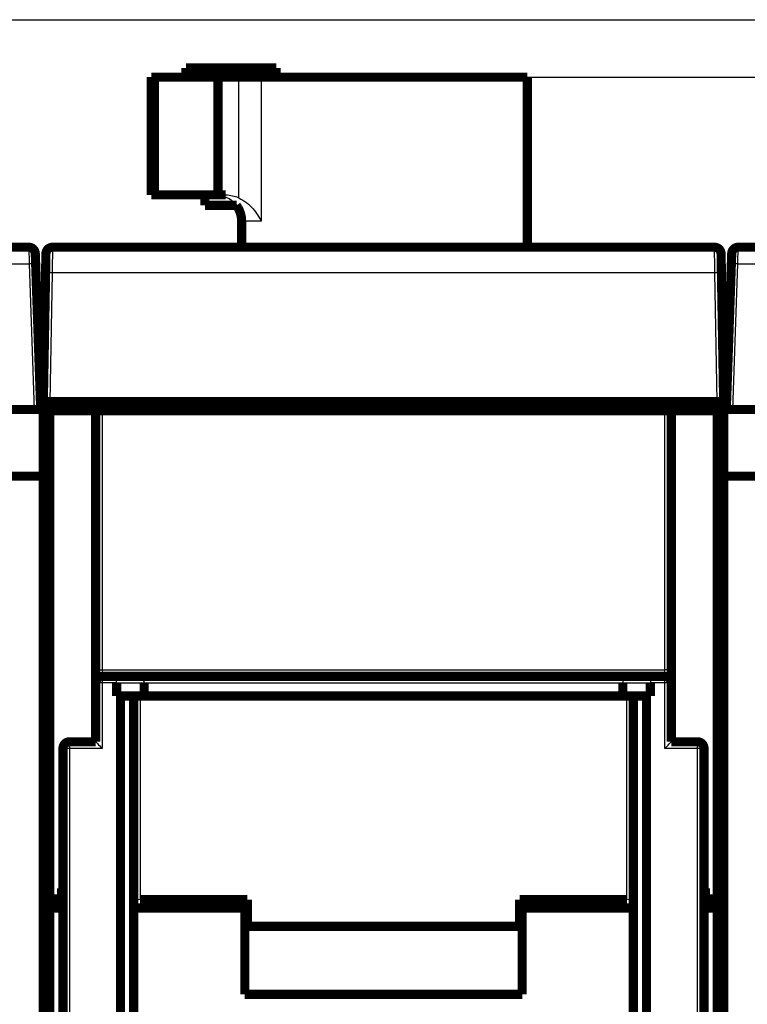
# Model space of a CAD drawing. Extents: x 10 to 590, y 7 to 405.
# Drawn here: x 205 to 261, y 330 to 405 of the extents above; entities that cross this region are included whole.
import ezdxf

# ---------------------------------------------------------------- set-up
doc = ezdxf.new("R2010")
doc.units = 0
doc.header["$MEASUREMENT"] = 0
doc.layers.get('0').update_dxf_attribs({"linetype": 'CONTINUOUS'})
doc.layers.add('1', color=7, linetype='CONTINUOUS')
doc.layers.add('3', color=7, linetype='CONTINUOUS')
doc.styles.get("Standard").update_dxf_attribs({"font": 'monotxt.shx'})
doc.dimstyles.new('DSTYLE1', dxfattribs={"dimtxt": 3, "dimasz": 3, "dimexe": 3, "dimexo": 0, "dimgap": 2, "dimtad": 1, "dimdec": 1, "dimrnd": 0.1, "dimzin": 3, "dimtxsty": 'STANDARD', "dimcen": 0.09, "dimazin": 3, "dimtp": 1, "dimtm": 1, "dimtfac": 1, "dimtdec": 4, "dimtofl": 0, "dimtmove": 0, "dimatfit": 3, "dimtolj": 1, "dimtzin": 0})

# ---------------------------------------------------------------- blocks, each defined once
blk = doc.blocks.new('A2_SHEET')
at = {"layer": '1', "color": 2, "linetype": 'CONTINUOUS'}
blk.add_line((10, 405.2), (583.00563, 405.2), dxfattribs=at)
blk = doc.blocks.new('_AH1')
at = {"color": 0, "linetype": 'CONTINUOUS'}
for p, q in [((-1, 0.166667), (0, 0)), ((-1, 0.166667), (-1, -0.166667)), ((0, 0), (-1, -0.166667)), ((0, 0), (-1, 0))]:
    blk.add_line(p, q, dxfattribs=at)
blk = doc.blocks.new('*D2')
at = {"layer": '3', "color": 1, "linetype": 'CONTINUOUS'}
for p, q in [((243.81028, 400.80714), (423.81511, 400.80714)), ((420.81511, 400.80714), (420.81511, 344.05714)), ((420.81511, 287.30714), (420.81511, 344.05714)), ((411.81055, 287.30714), (423.81511, 287.30714))]:
    blk.add_line(p, q, dxfattribs=at)
at = {"layer": '3', "color": 1, "xscale": 3, "yscale": 3, "zscale": 3}
for p, rotation in [((420.81511, 400.80714), 90), ((420.81511, 287.30714), 270)]:
    blk.add_blockref('_AH1', p, dxfattribs=dict(at, rotation=rotation))
at = {"layer": '3', "color": 1, "linetype": 'CONTINUOUS'}
blk.add_text('113,5', height=3, rotation=90, dxfattribs=at).set_placement((418.81411, 336.55714))

msp = doc.modelspace()

# ---------------------------------------------------------------- linework, layer by layer
at = {"layer": '3', "color": 3, "linetype": 'CONTINUOUS'}
for p, q in [((215.40624, 400.80714), (215.40624, 391.80714)), ((221.76141, 391.57591), (221.76141, 400.80714)), ((223.46124, 400.80714), (223.46124, 389.80714)), ((223.46124, 389.80714), (221.96382, 389.80714)), ((205.69439, 387.80713), (205.72186, 386.52984)), ((259.89871, 386.52984), (259.92618, 387.80713)), ((186.11535, 386.52982), (205.72187, 386.52982)), ((205.72187, 386.52982), (206.11028, 375.40714)), ((259.51028, 375.40714), (259.8987, 386.52982)), ((259.8987, 386.52982), (279.50523, 386.52982)), ((207.48188, 385.84204), (207.31021, 376.00714)), ((258.13869, 385.84204), (207.48188, 385.84204)), ((258.31036, 376.00714), (258.13869, 385.84204)), ((211.31028, 375.30714), (211.31028, 355.50714)), ((254.31028, 355.50714), (254.31028, 375.30714)), ((210.81028, 355.50714), (211.31028, 355.50714)), ((211.31028, 355.50714), (254.31028, 355.50714)), ((211.31028, 355.50714), (211.31028, 355.00714)), ((254.31028, 355.00714), (254.31028, 355.50714)), ((254.81028, 355.50714), (254.31028, 355.50714)), ((211.31028, 354.50714), (210.81028, 354.50714)), ((211.31028, 355.00714), (211.31028, 354.50714)), ((212.41028, 354.50714), (211.31028, 354.50714)), ((211.31028, 354.50714), (211.31028, 349.50714)), ((212.41028, 354.50714), (214.51028, 354.50714)), ((214.51028, 354.50714), (251.11028, 354.50714)), ((251.11028, 354.50714), (253.21028, 354.50714)), ((254.31028, 354.50714), (253.21028, 354.50714)), ((254.31028, 354.50714), (254.31028, 355.00714)), ((254.31028, 349.50714), (254.31028, 354.50714)), ((254.81028, 354.50714), (254.31028, 354.50714)), ((214.21028, 353.50714), (214.21028, 337.94363)), ((251.41028, 337.94363), (251.41028, 353.50714)), ((208.81028, 350.00714), (208.81028, 349.50714)), ((256.81028, 349.50714), (256.81028, 350.00714)), ((208.81028, 349.50714), (208.31028, 349.50714)), ((208.81028, 349.50714), (208.81028, 324.80714)), ((211.31028, 349.50714), (208.81028, 349.50714)), ((256.81028, 349.50714), (254.31028, 349.50714)), ((256.81028, 324.80714), (256.81028, 349.50714)), ((257.31028, 349.50714), (256.81028, 349.50714))]:
    msp.add_line(p, q, dxfattribs=at)
at = {"layer": '3', "color": 40, "linetype": 'CONTINUOUS', "const_width": 0.7}
for points in [[(215.06028, 400.80714), (215.30561, 400.80714)], [(215.06028, 400.80714), (215.06028, 391.80714)], [(215.30561, 400.80714), (215.40624, 400.80714)], [(215.30561, 391.80714), (215.30561, 400.80714)], [(215.40624, 400.80714), (220.16028, 400.80714)], [(217.7121, 401.50714), (221.16028, 401.50714)], [(217.7121, 401.50714), (217.7121, 400.80714)], [(220.16028, 400.80714), (221.76142, 400.80714)], [(220.16028, 400.80714), (220.16028, 391.80714)], [(221.16028, 401.50714), (224.60847, 401.50714)], [(221.76142, 400.80714), (223.46124, 400.80714)], [(243.81028, 400.80714), (223.46124, 400.80714)], [(224.60847, 400.80714), (224.60847, 401.50714)], [(243.81028, 387.80714), (243.81028, 400.80714)], [(215.30561, 391.80714), (215.06028, 391.80714)], [(215.40624, 391.80714), (215.30561, 391.80714)], [(215.40624, 391.80714), (220.16028, 391.80714)], [(219.16028, 391.80714), (219.16028, 391.00714)], [(220.16028, 391.80714), (220.74888, 391.80714)], [(219.16028, 391.00714), (221.16028, 391.00714)], [(221.16028, 391.00714), (221.57977, 391.00714)], [(221.96382, 389.80714), (221.96382, 387.90714)], [(205.69442, 387.80714), (186.20467, 387.80714)], [(206.19412, 387.32459), (206.22157, 386.53855)], [(206.98195, 385.84204), (207.00768, 387.31586)], [(207.5076, 387.80714), (258.11297, 387.80714)], [(258.61289, 387.31586), (258.63861, 385.84204)], [(259.399, 386.53855), (259.42645, 387.32459)], [(279.41591, 387.80714), (259.92615, 387.80714)], [(206.21219, 386.80714), (206.21219, 386.80715)], [(206.22157, 386.53855), (206.61028, 375.40714)], [(259.01028, 375.40714), (259.399, 386.53855)], [(259.40837, 386.80715), (259.40838, 386.80714)], [(206.81028, 376.00714), (206.98195, 385.84204)], [(258.63861, 385.84204), (258.81028, 376.00714)], [(206.28337, 384.7678), (206.2834, 384.7678)], [(259.33717, 384.7678), (259.33719, 384.7678)], [(206.81028, 380.30714), (206.43917, 380.30714)], [(206.81028, 380.30714), (206.81028, 375.30717)], [(259.1814, 380.30714), (258.81028, 380.30714)], [(258.81028, 375.30717), (258.81028, 380.30714)], [(206.81028, 376.00714), (207.31021, 376.00714)], [(207.31021, 376.00714), (258.31036, 376.00714)], [(207.31028, 375.30714), (207.31028, 376.00714)], [(216.12258, 376.00714), (216.11049, 375.30714)], [(216.31049, 375.30714), (216.3105, 376.00714)], [(249.31007, 376.00714), (249.31007, 375.30714)], [(249.51008, 375.30714), (249.49799, 376.00714)], [(258.31028, 376.00714), (258.31028, 375.30714)], [(258.31036, 376.00714), (258.81013, 376.00714)], [(138.51028, 375.40714), (206.11028, 375.40714)], [(206.11028, 375.40714), (206.61028, 375.40714)], [(206.81028, 370.30714), (206.81028, 375.30714)], [(206.81028, 375.30714), (207.31028, 375.30714)], [(207.31028, 338.00714), (207.31028, 375.30714)], [(210.81031, 375.30714), (207.31028, 375.30714)], [(210.81028, 375.30714), (210.81028, 355.50714)], [(210.81028, 375.30714), (211.31028, 375.30714)], [(254.31028, 375.30714), (211.31028, 375.30714)], [(254.31028, 375.30714), (254.81028, 375.30714)], [(258.31028, 375.30714), (254.81026, 375.30714)], [(254.81028, 355.50714), (254.81028, 375.30714)], [(258.31028, 375.30714), (258.81028, 375.30714)], [(258.31028, 375.30714), (258.31028, 338.00714)], [(258.81028, 375.30714), (258.81028, 370.30714)], [(259.01028, 375.40714), (259.51028, 375.40714)], [(259.51028, 375.40714), (327.11028, 375.40714)], [(202.81028, 370.30714), (206.81028, 370.30714)], [(206.81028, 370.30714), (206.81028, 303.80714)], [(258.81028, 303.80714), (258.81028, 370.30714)], [(258.81028, 370.30714), (262.81028, 370.30714)], [(210.81028, 355.50714), (210.81028, 354.50714)], [(211.31028, 355.00714), (212.20318, 355.00714)], [(212.20318, 355.00714), (214.30318, 355.00714)], [(214.30318, 355.00714), (251.31739, 355.00714)], [(251.31739, 355.00714), (253.41739, 355.00714)], [(253.41739, 355.00714), (254.31028, 355.00714)], [(254.81028, 354.50714), (254.81028, 355.50714)], [(210.81028, 354.50714), (210.81028, 350.00714)], [(212.41028, 353.50714), (212.41028, 354.50714)], [(214.51028, 354.50714), (214.51028, 353.50714)], [(251.11028, 354.50714), (251.11028, 353.50714)], [(253.21028, 354.50714), (253.21028, 353.50714)], [(254.81028, 350.00714), (254.81028, 354.50714)], [(212.71028, 353.50714), (212.41028, 353.50714)], [(213.71028, 353.50714), (212.71028, 353.50714)], [(212.71028, 324.80714), (212.71028, 353.50714)], [(214.51028, 353.50714), (213.71028, 353.50714)], [(213.71028, 353.50714), (213.71028, 324.80714)], [(251.11028, 353.50714), (214.51028, 353.50714)], [(251.91028, 353.50714), (251.11028, 353.50714)], [(252.91028, 353.50714), (251.91028, 353.50714)], [(251.91028, 324.80714), (251.91028, 353.50714)], [(253.21028, 353.50714), (252.91028, 353.50714)], [(252.91028, 353.50714), (252.91028, 324.80714)], [(208.81028, 350.00714), (210.81028, 350.00714)], [(254.81028, 350.00714), (256.81028, 350.00714)], [(208.31028, 349.50714), (208.31028, 324.80714)], [(257.31028, 324.80714), (257.31028, 349.50714)], [(208.21028, 338.00714), (208.21028, 338.80714)], [(208.21028, 338.80714), (208.3103, 338.80714)], [(257.31028, 338.80714), (257.41028, 338.80714)], [(257.41028, 338.80714), (257.41028, 338.00714)], [(206.81028, 338.00714), (207.31028, 338.00714)], [(207.31028, 338.00714), (208.21028, 338.00714)], [(214.21028, 337.94363), (222.41028, 337.94363)], [(222.21028, 337.30714), (221.57379, 337.94363)], [(222.41028, 337.94363), (222.41028, 335.90831)], [(243.21028, 335.90831), (243.21028, 337.94363)], [(243.21028, 337.94363), (251.41028, 337.94363)], [(244.04678, 337.94363), (243.41028, 337.30714)], [(257.41028, 338.00714), (258.31028, 338.00714)], [(257.81028, 337.30714), (257.81028, 338.0071)], [(258.31028, 338.00714), (258.81028, 338.00714)], [(206.81028, 337.30714), (207.31028, 337.30714)], [(207.31028, 337.30714), (208.3103, 337.30714)], [(207.31028, 303.80714), (207.31028, 337.30714)], [(213.71026, 337.30714), (222.21028, 337.30714)], [(222.21028, 330.70714), (222.21028, 337.30714)], [(243.41028, 337.30714), (243.41028, 330.70714)], [(243.41028, 337.30714), (251.9103, 337.30714)], [(257.31028, 337.30714), (258.31028, 337.30714)], [(258.31028, 337.30714), (258.81028, 337.30714)], [(258.31028, 337.30714), (258.31028, 303.80714)], [(222.41028, 335.90831), (243.21028, 335.90831)], [(243.41028, 330.70714), (222.21028, 330.70714)]]:
    msp.add_lwpolyline(points, dxfattribs=at)
for points in [[(221.96385, 389.80711), (221.96347, 389.84633, 0.004982879), (221.96232, 389.88582, 0.004861211), (221.96037, 389.9256, 0.00483261), (221.95764, 389.96564, 0.004922372), (221.95407, 390.00592, 0.00496639), (221.94968, 390.04639, 0.004999707), (221.94442, 390.08706, 0.00502388), (221.93831, 390.12789, 0.005069881), (221.9313, 390.16886, 0.005098538), (221.92342, 390.20993, 0.005140306), (221.91462, 390.25109, 0.005165282), (221.90493, 390.2923, 0.005202535), (221.89429, 390.33353, 0.005231943), (221.88274, 390.37476, 0.005280021), (221.87023, 390.41595, 0.005290008), (221.8568, 390.45706, 0.005291452), (221.84241, 390.49806, 0.005362992), (221.82706, 390.53897, 0.005511285), (221.8107, 390.57976, 0.005368565), (221.7935, 390.62021, 0.005028226), (221.77549, 390.66021, 0.005591121), (221.75614, 390.70053, 0.006728078), (221.7352, 390.74142, 0.005087894), (221.71498, 390.77965, 0.00168264), (221.69623, 390.81407, 0.007275114), (221.67009, 390.8573, 0.012604284), (221.62718, 390.92252, 0.006133165), (221.56941, 391.00714, 0.003224094)], [(206.19412, 387.32459, 0.40402623), (205.69442, 387.80714)], [(207.5076, 387.80714, 0.4091108), (207.00768, 387.31586)], [(258.61289, 387.31586, 0.4091108), (258.11297, 387.80714)], [(259.92615, 387.80714, 0.40402623), (259.42645, 387.32459)], [(211.31028, 355.00714, 0.41421356), (210.81028, 354.50714)], [(254.81028, 354.50714, 0.41421356), (254.31028, 355.00714)], [(208.81028, 350.00714, 0.41421356), (208.31028, 349.50714)], [(257.31028, 349.50714, 0.41421356), (256.81028, 350.00714)]]:
    msp.add_lwpolyline(points, format="xyb", dxfattribs=at)
at = {"layer": '3', "color": 3, "linetype": 'CONTINUOUS'}
msp.add_lwpolyline([(207.07582, 387.55927), (207.0759, 387.55927), (207.07599, 387.55926), (207.07607, 387.55926), (207.07615, 387.55926), (207.07624, 387.55926), (207.07632, 387.55926), (207.0764, 387.55925), (207.07649, 387.55925), (207.07657, 387.55925), (207.07665, 387.55925), (207.07674, 387.55925), (207.07682, 387.55925), (207.07691, 387.55924), (207.07699, 387.55924), (207.07706, 387.55924), (207.07715, 387.55924), (207.0773, 387.55923), (207.07749, 387.55923)], dxfattribs=at)
for points in [[(258.54308, 387.55923), (258.54317, 387.55923), (258.54325, 387.55923, -1), (258.54333, 387.55924), (258.54341, 387.55924), (258.5435, 387.55924), (258.54358, 387.55924), (258.54366, 387.55924), (258.54375, 387.55925), (258.54383, 387.55925), (258.54391, 387.55925), (258.54399, 387.55925), (258.54408, 387.55925), (258.54416, 387.55925), (258.54424, 387.55926), (258.54432, 387.55926), (258.54441, 387.55926), (258.54455, 387.55926), (258.54474, 387.55927)], [(206.22154, 386.53854), (206.22097, 386.53894, 0.30042943), (206.21921, 386.5393, 0.03938565), (206.21621, 386.53962, 0.014081907), (206.21196, 386.53991, 0.007606913), (206.20636, 386.54014, 0.004589363), (206.19942, 386.54034, 0.003111724), (206.19106, 386.54048, 0.002220487), (206.18132, 386.54057, 0.001701912), (206.17015, 386.5406, 0.001330039), (206.15762, 386.54058, 0.001085342), (206.14367, 386.5405, 0.000895636), (206.12841, 386.54036, 0.000762346), (206.11183, 386.54017, 0.000654231), (206.09405, 386.53992, 0.00057465), (206.07507, 386.5396, 0.000506229), (206.05505, 386.53924, 0.000452362), (206.03404, 386.53881, 0.000411257), (206.01214, 386.53834, 0.000381459), (205.98942, 386.53781, 0.000342857), (205.96615, 386.53724, 0.000301705), (205.94247, 386.53664, 0.000305596), (205.918, 386.53598, 0.000331587), (205.89265, 386.53526, 0.000247944), (205.86863, 386.53457, 0.000105303), (205.84674, 386.53393, 0.000309525), (205.81895, 386.53306, 0.000492916), (205.77675, 386.53167, 0.000245526), (205.72186, 386.52984, 0.000133866)], [(259.89871, 386.52984), (259.8749, 386.53066, 0.000223441), (259.85078, 386.53147, 0.000213172), (259.82632, 386.53227, 0.000212012), (259.80162, 386.53306, 0.000224129), (259.77679, 386.53382, 0.000233171), (259.75194, 386.53457, 0.000242102), (259.72716, 386.53529, 0.000252117), (259.70257, 386.53598, 0.000265989), (259.67828, 386.53663, 0.000280964), (259.65441, 386.53724, 0.000299122), (259.6311, 386.53781, 0.00032), (259.60842, 386.53834, 0.000344928), (259.58654, 386.53881, 0.000375147), (259.56551, 386.53924, 0.000411087), (259.54549, 386.5396, 0.000454484), (259.52652, 386.53992, 0.000503889), (259.50873, 386.54017, 0.000574318), (259.49215, 386.54036, 0.000665881), (259.47689, 386.5405, 0.000760758), (259.46295, 386.54058, 0.000841291), (259.45042, 386.5406, 0.001092885), (259.43924, 386.54057, 0.001591406), (259.42947, 386.54046, 0.001671853), (259.42115, 386.54034, 0.00087966), (259.41436, 386.54019, 0.003223741), (259.4086, 386.53991, 0.011375216), (259.40348, 386.53935, 0.016368479), (259.39903, 386.53854, 0.019693409)]]:
    msp.add_lwpolyline(points, format="xyb", dxfattribs=at)
at = {"layer": '3', "color": 40, "linetype": 'CONTINUOUS'}
for points, knots in [([(219.90373, 391.80717), (220.1235, 391.80714), (220.63088, 391.74814), (221.39021, 391.32012), (221.85645, 390.6232), (221.96382, 390.08091), (221.96385, 389.80711)], [0, 0, 0, 0, 0.0008302899, 0.0016652133, 0.0025002891, 0.0033118131, 0.0033118131, 0.0033118131, 0.0033118131]), ([(221.76141, 391.57591), (222.18666, 391.3704), (222.88758, 390.80129), (223.29813, 390.11374), (223.46127, 389.80711)], [0, 0, 0, 0, 0.0014131467, 0.0027075342, 0.0027075342, 0.0027075342, 0.0027075342]), ([(212.41025, 354.5071), (212.41028, 354.61244), (212.39612, 354.87527), (212.26205, 355.0118), (212.20314, 355.00714)], [0, 0, 0, 0, 0.000300126, 0.000812886, 0.000812886, 0.000812886, 0.000812886]), ([(214.51032, 354.5071), (214.51028, 354.61244), (214.45138, 354.87527), (214.3752, 355.0118), (214.30321, 355.00714)], [0, 0, 0, 0, 0.000300126, 0.000812886, 0.000812886, 0.000812886, 0.000812886]), ([(251.31735, 355.00714), (251.27509, 355.01015), (251.13654, 354.90503), (251.11028, 354.64987), (251.11024, 354.5071)], [0, 0, 0, 0, 0.0004060838, 0.000812886, 0.000812886, 0.000812886, 0.000812886]), ([(253.41742, 355.00714), (253.35852, 355.0118), (253.22445, 354.87527), (253.21028, 354.61244), (253.21031, 354.5071)], [0, 0, 0, 0, 0.00051276, 0.000812886, 0.000812886, 0.000812886, 0.000812886]), ([(210.81031, 350.00712), (210.81028, 350.00714), (210.97177, 349.87464), (211.16704, 349.61313), (211.31026, 349.50717)], [0, 0, 0, 0, 0.0004183568, 0.0009527887, 0.0009527887, 0.0009527887, 0.0009527887]), ([(254.31031, 349.50717), (254.44039, 349.60014), (254.63034, 349.8551), (254.81028, 350.00714), (254.81026, 350.00712)], [0, 0, 0, 0, 0.0004725802, 0.0009527874, 0.0009527874, 0.0009527874, 0.0009527874])]:
    msp.add_open_spline(points, degree=3, knots=knots, dxfattribs=at)
for points in [[(220.74886, 391.80717), (221.09938, 391.80714), (221.4467, 391.728), (221.76141, 391.57591)], [(221.96385, 387.90714), (221.96382, 387.87226), (221.96335, 387.83813), (221.96166, 387.80713)], [(214.2103, 337.94363), (213.92444, 337.94363), (213.6982, 337.8778), (213.71026, 337.74092)], [(251.9103, 337.74092), (251.92236, 337.8778), (251.69613, 337.94363), (251.41027, 337.94363)]]:
    msp.add_open_spline(points, degree=3, dxfattribs=at)
at = {"layer": '3', "color": 3, "linetype": 'CONTINUOUS'}
for points, knots in [([(207.50763, 387.80713), (207.5076, 387.80714), (207.50527, 387.61922), (207.4971, 386.9061), (207.49142, 386.38854), (207.48187, 385.84208)], [0, 0, 0, 0, 0.47995268, 0.47995268, 1, 1, 1, 1]), ([(258.1387, 385.84208), (258.12994, 386.34357), (258.12444, 386.82391), (258.11567, 387.58419), (258.11297, 387.80714), (258.11293, 387.80713)], [0, 0, 0, 0, 0.4799449, 0.4799449, 1, 1, 1, 1]), ([(207.48187, 385.84208), (207.34122, 385.84204), (207.20704, 385.84261), (207.02797, 385.84253), (206.98195, 385.84204), (206.98192, 385.84208)], [0, 0, 0, 0, 0.53192617, 0.53192617, 1, 1, 1, 1]), ([(258.63864, 385.84208), (258.63861, 385.84204), (258.57969, 385.84261), (258.38252, 385.84253), (258.26276, 385.84204), (258.1387, 385.84208)], [0, 0, 0, 0, 0.53185175, 0.53185175, 1, 1, 1, 1])]:
    msp.add_open_spline(points, degree=3, knots=knots, dxfattribs=at)

# ---------------------------------------------------------------- block references
at = {"layer": '1'}
msp.add_blockref('A2_SHEET', (0, 0), dxfattribs=at)

# ---------------------------------------------------------------- dimensions: what is measured, and where the dimension line sits
at = {"layer": '3', "color": 1, "linetype": 'CONTINUOUS'}
dim = msp.add_linear_dim(base=(420.81511, 400.80714), p1=(411.81055, 287.30714), p2=(243.81028, 400.80714), angle=90, dimstyle='DSTYLE1', override={"dimblk": '_AH1', "dimsah": 0}, dxfattribs=at)
dim.commit()
dim.dimension.update_dxf_attribs({"geometry": '*D2', "text_midpoint": (417.31411, 344.05714), "dimtype": 128})

doc.saveas('drawing.dxf')
